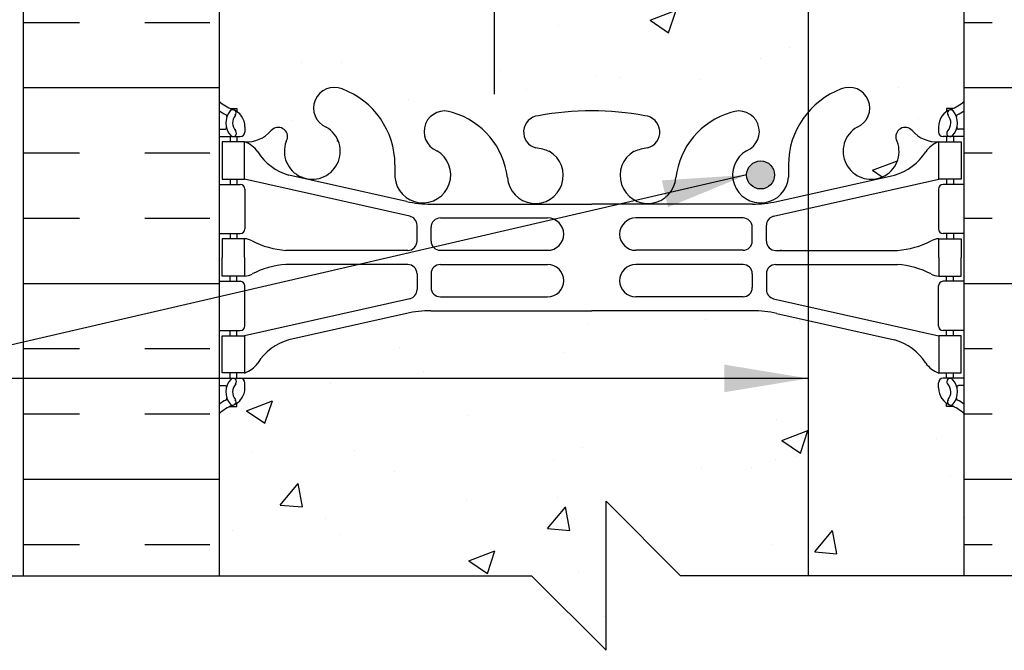
# Model space of a CAD drawing. Units: inches. Extents: x 180 to 287, y 101 to 179.
# Drawn here: x 252 to 265, y 124 to 132 of the extents above; entities that cross this region are included whole.
import ezdxf

# ---------------------------------------------------------------- set-up
doc = ezdxf.new("R2010")
doc.units = ezdxf.units.IN
doc.header["$LTSCALE"] = 0.5
doc.header["$MEASUREMENT"] = 0
for name, color, linetype in [('HATCH', 12, 'Continuous'), ('line25', 2, 'Continuous'), ('LINE3', 3, 'Continuous'), ('LINE50', 5, 'Continuous'), ('LINE9', 9, 'Continuous'), ('TEXT', 4, 'Continuous'), ('Web_Edge', 9, 'Continuous')]:
    doc.layers.add(name, color=color, linetype=linetype)
doc.styles.add('DIM', font='romans.shx', dxfattribs={"width": 0.7})
doc.dimstyles.new('ext_12', dxfattribs={"dimscale": 12, "dimtxt": 0.09375, "dimasz": 0.09375, "dimexe": 0.09375, "dimexo": 0.0625, "dimgap": 0.0625, "dimtad": 1, "dimdec": 1, "dimzin": 3, "dimdsep": 46, "dimlunit": 4, "dimtxsty": 'DIM', "dimcen": 0.09, "dimdle": 0.09375, "dimclrt": 4, "dimadec": 0, "dimazin": 0, "dimtfac": 1, "dimtdec": 1, "dimtmove": 2, "dimatfit": 3, "dimfxl": 1, "dimfrac": 2, "dimtolj": 1, "dimtzin": 0, "dimarcsym": 0})
pattern_1 = [(50, (0, 0), (3.5863, -0.31376), [0.375, -4.125]), (355, (0, 0), (-0.693757, 3.76096), [0.3, -3.3]), (100.4514, (0.299, -0.026), (2.892547, 3.447198), [0.3187, -3.50571]), (46.1842, (0, 1), (5.336205, -0.827595), [0.5625, -6.1875]), (96.6356, (0.4447, 0.931), (4.67331, 4.87059), [0.47805, -5.258565]), (351.1842, (0, 1), (4.67331, 4.87059), [0.45, -4.95]), (21, (0.5, 0.75), (2.984535, -2.013094), [0.375, -4.125]), (326, (0.5, 0.75), (1.216577, 3.62575), [0.3, -3.3]), (71.4514, (0.7487, 0.5822), (4.201113, 1.612652), [0.3187, -3.50571]), (37.5, (0, 0), (0.060799, 1.664469), [0, -3.26, 0, -3.35, 0, -3.3125]), (7.5, (0, 0), (1.315348, 1.972059), [0, -1.91, 0, -3.185, 0, -1.2625]), (327.5, (-1.115, 0), (2.669112, -0.1127744), [0, -1.25, 0, -3.9, 0, -5.175]), (317.5, (-1.615, 0), (2.91593, 0.500525), [0, -1.625, 0, -2.59, 0, -3.675])]

msp = doc.modelspace()

# ---------------------------------------------------------------- hatches: boundary and pattern name
at = {"layer": 'HATCH'}
h = msp.add_hatch(dxfattribs=at)
h.set_pattern_fill('AR-CONC', color=256, scale=0.5)
h.set_pattern_definition([(50, (0, 0), (3.5863, -0.31376), [0.375, -4.125]), (355, (0, 0), (-0.693757, 3.76096), [0.3, -3.3]), (100.4514, (0.299, -0.026), (2.892544, 3.4472), [0.3187, -3.50571]), (46.1842, (0, 1), (5.336207, -0.827596), [0.5625, -6.1875]), (96.6356, (0.4447, 0.931), (4.67331, 4.87059), [0.47805, -5.25857]), (351.1842, (0, 1), (4.67331, 4.87059), [0.45, -4.95]), (21, (0.5, 0.75), (2.984535, -2.013094), [0.375, -4.125]), (326, (0.5, 0.75), (1.216577, 3.62575), [0.3, -3.3]), (71.4514, (0.7487, 0.5822), (4.201112, 1.612656), [0.3187, -3.50571]), (37.5, (0, 0), (0.0607993, 1.6644693), [0, -3.26, 0, -3.35, 0, -3.3125]), (7.5, (0, 0), (1.315348, 1.972059), [0, -1.91, 0, -3.185, 0, -1.2625]), (327.5, (-1.115, 0), (2.669112, -0.1127744), [0, -1.25, 0, -3.9, 0, -5.175]), (317.5, (-1.615, 0), (2.915931, 0.500525), [0, -1.625, 0, -2.59, 0, -3.675])])
h.paths.add_polyline_path([(264.75, 178.071), (258.625, 178.071), (257.625, 179.071), (257.625, 177.071), (256.625, 178.071), (254.75, 178.071), (254.75, 175.263, 0.088416), (254.896, 175.166), (254.986, 175.166), (254.986, 175.124, -0.249069), (255.096, 174.917), (255.096, 174.849, -0.414214), (255.033, 174.787), (254.986, 174.787), (254.986, 174.717), (255.091, 174.717, -0.155529), (255.267, 174.583, 0.180914), (255.684, 174.271), (257.265, 173.919, 0.054974), (257.592, 173.882), (259.75, 173.882), (261.908, 173.882, 0.054974), (262.235, 173.919), (263.816, 174.271, 0.180914), (264.233, 174.583, -0.155529), (264.409, 174.717), (264.514, 174.717), (264.514, 174.787), (264.466, 174.787, -0.414214), (264.404, 174.849), (264.404, 174.917, -0.249069), (264.514, 175.124), (264.514, 175.166), (264.604, 175.166, 0.08841), (264.75, 175.263)])
h.paths.add_polyline_path([(264.75, 169.071), (264.75, 171.071, 0.08841), (264.604, 171.168), (264.514, 171.168), (264.514, 171.21, -0.249069), (264.404, 171.417), (264.404, 171.484, -0.414214), (264.466, 171.547), (264.514, 171.547), (264.514, 171.617), (264.409, 171.617, 0.231736), (264.051, 171.466, -0.8344), (263.84, 171.591), (263.851, 171.613, 2.155404), (263.313, 171.418, -1), (263.099, 170.907, -0.311223), (262.39, 171.923), (262.391, 172.088, 1.661382), (261.83, 171.735, -1), (261.616, 171.224, -0.30095), (260.88, 172.097, 1.661382), (260.319, 171.744, 0.055617), (260.498, 171.698, -0.843243), (260.464, 171.266, -0.047544), (259.75, 171.201, -0.047544), (259.036, 171.266, -0.843243), (259.002, 171.698, 0.055617), (259.181, 171.744, 1.661382), (258.62, 172.097, -0.30095), (257.884, 171.224, -1), (257.67, 171.735, 1.661382), (257.109, 172.088), (257.11, 171.923, -0.311223), (256.401, 170.907, -1), (256.187, 171.418, 2.155404), (255.648, 171.613), (255.66, 171.591, -0.834375), (255.449, 171.466, 0.23174), (255.091, 171.617), (254.986, 171.617), (254.986, 171.547), (255.033, 171.547, -0.414214), (255.096, 171.484), (255.096, 171.417, -0.249069), (254.986, 171.21), (254.986, 171.168), (254.896, 171.168, 0.088416), (254.75, 171.071), (254.75, 169.071), (254.75, 168.311), (254.835, 168.572, -0.6), (254.935, 168.572), (254.984, 168.422), (255.11, 168.422, -0.414214), (255.16, 168.372), (255.16, 168.342), (255.26, 168.342), (255.26, 166.505, 0.108933), (255.413, 166.618, -0.8344), (255.624, 166.492), (255.612, 166.471, 2.155404), (256.151, 166.665, -1), (256.365, 167.177, -0.311223), (257.074, 166.161), (257.073, 165.996, 1.661382), (257.634, 166.348, -1), (257.848, 166.859, -0.30095), (258.584, 165.987, 1.661382), (259.145, 166.34, 0.055617), (258.966, 166.385, -0.843243), (259, 166.818, -0.049932), (259.75, 166.882, -0.049932), (260.5, 166.818, -0.843243), (260.534, 166.385, 0.055617), (260.355, 166.34, 1.661382), (260.916, 165.987, -0.30095), (261.652, 166.859, -1), (261.866, 166.348, 1.661382), (262.427, 165.996), (262.426, 166.161, -0.311223), (263.135, 167.177, -1), (263.349, 166.665, 2.155404), (263.887, 166.471), (263.876, 166.492, -0.834375), (264.087, 166.618, 0.10894), (264.24, 166.505), (264.24, 168.342), (264.34, 168.342), (264.34, 168.372, -0.414214), (264.39, 168.422), (264.516, 168.422), (264.565, 168.572, -0.6), (264.665, 168.572), (264.75, 168.311)])
h.paths.add_polyline_path([(264.24, 161.745, 0.268138), (264.079, 161.893), (255.421, 161.893, 0.268156), (255.26, 161.744), (255.26, 160.383), (255.38, 160.183), (255.38, 160.071), (255.38, 159.958), (255.26, 159.758), (255.26, 158.397, 0.268156), (255.421, 158.249), (264.079, 158.249, 0.268138), (264.24, 158.397), (264.24, 159.758), (264.12, 159.958), (264.12, 160.071), (264.12, 160.183), (264.24, 160.383)])
h.paths.add_polyline_path([(275.813, 156.318), (275.813, 157.568), (267.375, 157.568), (264.75, 157.568), (264.75, 157.571, 0.310845), (263.789, 157.593, 0.520567), (263.19, 157.571, 0.520567), (262.845, 157.522, 0.10231), (262.75, 157.598, 0.10231), (262.654, 157.522, 0.520567), (262.309, 157.571, 0.520567), (261.711, 157.593, 0.310845), (260.75, 157.571, 0.310845), (259.789, 157.593, 0.520567), (259.19, 157.571, 0.520567), (258.845, 157.522, 0.520567), (258.355, 157.479, 0.520567), (258.051, 157.601, 0.258655), (257.629, 157.869, 0.230831), (257.211, 157.696, 0.520567), (256.85, 157.54, 0.520567), (256.568, 157.419, 0.520567), (255.995, 157.459, 0.520567), (255.654, 157.312, 0.520567), (255.294, 157.455, 0.049546), (255.115, 157.516), (255.115, 156.666), (254.75, 156.666), (254.75, 155.916), (255.115, 155.916), (255.115, 154.716), (254.75, 154.716), (254.75, 153.966), (255.115, 153.966), (255.115, 153.698, -0.359672), (255.584, 153.568, -0.520567), (256.056, 153.568, -0.520567), (256.519, 153.568, -0.520567), (256.874, 153.568, -0.565271), (257.2, 153.568, -0.520567), (257.826, 153.568, -0.520567), (258.299, 153.568, -0.520567), (258.762, 153.568, -0.520567), (259.116, 153.568, -0.520567), (259.515, 153.568, -0.520567), (259.937, 153.568, -0.520567), (260.564, 153.568, -0.520567), (261.036, 153.568, -0.520567), (261.499, 153.568, -0.520567), (261.853, 153.568, -0.108934), (261.955, 153.661), (261.955, 155.068), (262.205, 155.068, -0.414214), (262.455, 154.818), (262.455, 153.818, 0.414214), (262.705, 153.568), (262.769, 153.568), (262.769, 155.068), (276.563, 155.068), (276.813, 155.318), (274.813, 155.318)])
h.paths.add_polyline_path([(285.615, 157.568), (277.178, 157.568), (277.178, 156.818), (276.433, 156.074), (285.121, 156.074), (285.615, 156.568)])
h.paths.add_polyline_path([(286.615, 155.568), (284.615, 155.568), (285.121, 156.074), (276.433, 156.074), (276.178, 155.818), (278.178, 155.818), (277.428, 155.068), (286.115, 155.068)])
h.paths.add_polyline_path([(259.674, 165.077, 0.225652), (259.299, 165.452), (255.635, 165.452, 0.225652), (255.26, 165.077), (255.26, 164.237, 0.225652), (255.635, 163.862), (259.299, 163.862, 0.225652), (259.674, 164.237)])
h.paths.add_polyline_path([(259.299, 163.671), (255.635, 163.671, 0.225652), (255.26, 163.296), (255.26, 162.455, 0.225652), (255.635, 162.08), (259.299, 162.08, 0.225652), (259.674, 162.455), (259.674, 163.296, 0.225652)])
h.paths.add_polyline_path([(264.24, 165.077, 0.225652), (263.865, 165.452), (260.201, 165.452, 0.225652), (259.826, 165.077), (259.826, 164.237, 0.225652), (260.201, 163.862), (263.865, 163.862, 0.225652), (264.24, 164.237)])
h.paths.add_polyline_path([(264.24, 163.296, 0.225652), (263.865, 163.671), (260.201, 163.671, 0.225652), (259.826, 163.296), (259.826, 162.455, 0.225652), (260.201, 162.08), (263.865, 162.08, 0.225652), (264.24, 162.455)])
h.paths.add_polyline_path([(262.719, 153.068), (261.955, 153.068), (261.955, 153.661, 0.108934), (261.853, 153.568, 0.520567), (261.499, 153.568, 0.520567), (261.036, 153.568, 0.520567), (260.564, 153.568, 0.520567), (259.937, 153.568, 0.520567), (259.515, 153.568, 0.520567), (259.116, 153.568, 0.520567), (258.762, 153.568, 0.520567), (258.299, 153.568, 0.520567), (257.826, 153.568, 0.520567), (257.2, 153.568, 0.096366), (257.129, 153.636, 0.403938), (256.874, 153.568, 0.520567), (256.519, 153.568, 0.520567), (256.056, 153.568, 0.520567), (255.584, 153.568, 0.359672), (255.115, 153.698), (255.115, 152.766), (254.75, 152.766), (254.75, 151.071), (254.75, 150.311), (254.829, 150.553, -0.725737), (254.935, 150.572), (254.984, 150.422), (255.11, 150.422, -0.414214), (255.16, 150.372), (255.16, 150.342), (255.26, 150.342), (255.26, 148.505, 0.108933), (255.413, 148.618, -0.8344), (255.624, 148.492), (255.612, 148.471, 2.155404), (256.151, 148.665, -1), (256.365, 149.177, -0.311223), (257.074, 148.161), (257.073, 147.996, 1.661382), (257.634, 148.348, -1), (257.848, 148.859, -0.307094), (258.586, 147.964, 1.604516), (259.145, 148.34, 0.055617), (258.966, 148.385, -0.843243), (259, 148.818, -0.049932), (259.75, 148.882, -0.049932), (260.5, 148.818, -0.843243), (260.534, 148.385, 0.055617), (260.355, 148.34, 1.604516), (260.913, 147.964, -0.307094), (261.652, 148.859, -1), (261.866, 148.348, 1.661382), (262.427, 147.996), (262.426, 148.141, -0.248384), (262.893, 149.05), (262.44, 149.05), (262.44, 149.276), (262.719, 149.276)])
h.paths.add_polyline_path([(264.75, 151.568), (264.719, 151.568), (264.719, 153.068), (263.219, 153.068), (263.219, 149.276), (263.497, 149.276), (263.497, 149.05), (263.487, 149.05, -0.439904), (263.349, 148.665, 2.155404), (263.887, 148.471), (263.876, 148.492, -0.834375), (264.087, 148.618, 0.10894), (264.24, 148.505), (264.24, 150.342), (264.34, 150.342), (264.34, 150.372, -0.414214), (264.39, 150.422), (264.516, 150.422), (264.559, 150.553, -0.725737), (264.665, 150.572), (264.75, 150.311), (264.75, 151.071)])
h.paths.add_polyline_path([(264.24, 143.745, 0.268138), (264.079, 143.893), (255.421, 143.893, 0.268156), (255.26, 143.744), (255.26, 142.383), (255.38, 142.183), (255.38, 142.071), (255.38, 141.958), (255.26, 141.758), (255.26, 140.397, 0.268156), (255.421, 140.249), (264.079, 140.249, 0.268138), (264.24, 140.397), (264.24, 141.758), (264.12, 141.958), (264.12, 142.071), (264.12, 142.183), (264.24, 142.383)])
h.paths.add_polyline_path([(259.674, 145.296, 0.225652), (259.299, 145.671), (255.635, 145.671, 0.225652), (255.26, 145.296), (255.26, 144.455, 0.225652), (255.635, 144.08), (259.299, 144.08, 0.225652), (259.674, 144.455)])
h.paths.add_polyline_path([(259.674, 146.237), (259.674, 147.077, 0.225652), (259.299, 147.452), (255.635, 147.452, 0.225652), (255.26, 147.077), (255.26, 146.237, 0.225652), (255.635, 145.862), (259.299, 145.862, 0.225652)])
h.paths.add_polyline_path([(264.24, 147.077, 0.225652), (263.865, 147.452), (260.201, 147.452, 0.225652), (259.826, 147.077), (259.826, 146.237, 0.225652), (260.201, 145.862), (263.865, 145.862, 0.225652), (264.24, 146.237)])
h.paths.add_polyline_path([(264.24, 145.296, 0.225652), (263.865, 145.671), (260.201, 145.671, 0.225652), (259.826, 145.296), (259.826, 144.455, 0.225652), (260.201, 144.08), (263.865, 144.08, 0.225652), (264.24, 144.455)])
h.paths.add_polyline_path([(259.674, 137.905, 0.225652), (259.299, 138.28), (255.635, 138.28, 0.225652), (255.26, 137.905), (255.26, 137.064, 0.225652), (255.635, 136.689), (259.299, 136.689, 0.225652), (259.674, 137.064)])
h.paths.add_polyline_path([(259.674, 139.686, 0.225652), (259.299, 140.061), (255.635, 140.061, 0.225652), (255.26, 139.686), (255.26, 138.845, 0.225652), (255.635, 138.47), (259.299, 138.47, 0.225652), (259.674, 138.845)])
h.paths.add_polyline_path([(264.24, 138.845), (264.24, 139.686, 0.225652), (263.865, 140.061), (260.201, 140.061, 0.225652), (259.826, 139.686), (259.826, 138.845, 0.225652), (260.201, 138.47), (263.865, 138.47, 0.225652)])
h.paths.add_polyline_path([(264.24, 137.905, 0.225652), (263.865, 138.28), (260.201, 138.28, 0.225652), (259.826, 137.905), (259.826, 137.064, 0.225652), (260.201, 136.689), (263.865, 136.689, 0.225652), (264.24, 137.064)])
h.paths.add_polyline_path([(264.24, 135.637, 0.108935), (264.087, 135.524, -0.8344), (263.876, 135.649), (263.887, 135.67, 2.155404), (263.349, 135.476, -1), (263.135, 134.965, -0.311223), (262.426, 135.981), (262.427, 136.146, 1.661382), (261.866, 135.793, -1), (261.652, 135.282, -0.307094), (260.913, 136.177, 1.604516), (260.355, 135.802, 0.055617), (260.534, 135.756, -0.843243), (260.5, 135.324, -0.049932), (259.75, 135.259, -0.049932), (259, 135.324, -0.843243), (258.966, 135.756, 0.055617), (259.145, 135.802, 1.604516), (258.586, 136.177, -0.307094), (257.848, 135.282, -1), (257.634, 135.793, 1.661382), (257.073, 136.146), (257.074, 136, -0.316114), (256.365, 134.965, -1), (256.151, 135.476, 2.155404), (255.612, 135.67), (255.624, 135.649, -0.834375), (255.413, 135.524, 0.108938), (255.26, 135.637), (255.26, 133.799), (255.16, 133.799), (255.16, 133.769, -0.414214), (255.11, 133.719), (254.984, 133.719), (254.941, 133.588, -0.725737), (254.835, 133.569), (254.75, 133.83), (254.75, 133.071), (254.75, 131.071, 0.088416), (254.896, 130.973), (254.986, 130.973), (254.986, 130.932, -0.249069), (255.096, 130.725), (255.096, 130.657, -0.414214), (255.033, 130.595), (254.986, 130.595), (254.986, 130.525), (255.091, 130.525, 0.231736), (255.449, 130.676, -0.8344), (255.66, 130.55), (255.648, 130.529, 2.155404), (256.187, 130.723, -1), (256.401, 131.234, -0.311223), (257.11, 130.218), (257.109, 130.053, 1.661382), (257.67, 130.406, -1), (257.884, 130.917, -0.307094), (258.622, 130.022, 1.604516), (259.181, 130.398, 0.055617), (259.002, 130.443, -0.843243), (259.036, 130.875, -0.047544), (259.75, 130.94, -0.047544), (260.464, 130.875, -0.843243), (260.498, 130.443, 0.055617), (260.319, 130.398, 1.604516), (260.877, 130.022, -0.307094), (261.616, 130.917, -1), (261.83, 130.406, 1.661382), (262.391, 130.053), (262.39, 130.199, -0.316114), (263.099, 131.234, -1), (263.313, 130.723, 2.155404), (263.851, 130.529), (263.84, 130.55, -0.834375), (264.051, 130.676, 0.23174), (264.409, 130.525), (264.514, 130.525), (264.514, 130.595), (264.466, 130.595, -0.414214), (264.404, 130.657), (264.404, 130.725, -0.249069), (264.514, 130.932), (264.514, 130.973), (264.604, 130.973, 0.08841), (264.75, 131.071), (264.75, 133.071), (264.75, 133.83), (264.671, 133.588, -0.725737), (264.565, 133.569), (264.516, 133.719), (264.39, 133.719, -0.414214), (264.34, 133.769), (264.34, 133.799), (264.24, 133.799)])
h.paths.add_polyline_path([(264.75, 126.878, 0.08841), (264.604, 126.976), (264.514, 126.976), (264.514, 127.017, -0.249069), (264.404, 127.225), (264.404, 127.292, -0.414214), (264.466, 127.355), (264.514, 127.355), (264.514, 127.425), (264.409, 127.425, -0.168672), (264.223, 127.574, 0.17445), (263.816, 127.87), (262.235, 128.223, 0.054974), (261.908, 128.259), (259.75, 128.259), (257.592, 128.259, 0.054974), (257.265, 128.223), (255.684, 127.87, 0.17445), (255.277, 127.574, -0.168672), (255.091, 127.425), (254.986, 127.425), (254.986, 127.355), (255.033, 127.355, -0.414214), (255.096, 127.292), (255.096, 127.225, -0.249069), (254.986, 127.017), (254.986, 126.976), (254.896, 126.976, 0.088416), (254.75, 126.878), (254.75, 124.706), (258.943, 124.706), (259.943, 123.706), (259.943, 125.706), (260.943, 124.706), (264.75, 124.706)])
h.paths.add_polyline_path([(254.75, 151.071), (254.062, 151.071), (254.062, 150.571), (252.562, 150.571), (252.562, 151.071), (252.125, 151.071), (250.125, 151.071), (250.125, 149.571, -1), (249.625, 149.571), (249.625, 151.071), (248.325, 151.071), (248.325, 149.321, 0.079579), (249.325, 146.071), (254.5, 136.696), (254.5, 136.321), (254.75, 136.321)])
h = msp.add_hatch(dxfattribs=at)
h.set_pattern_fill('INSUL', color=256, scale=7, style=0)
h.paths.add_polyline_path([(254.75, 133.071), (254.062, 133.071), (254.062, 132.571), (252.562, 132.571), (252.562, 133.071), (252.125, 133.071), (252.125, 124.706), (254.75, 124.706)])
h = msp.add_hatch(dxfattribs=at)
h.set_pattern_fill('INSUL', color=256, scale=7, style=0)
h.paths.add_polyline_path([(267.375, 133.071), (266.937, 133.071), (266.937, 132.571), (265.437, 132.571), (265.437, 133.071), (264.75, 133.071), (264.75, 124.706), (267.375, 124.706)])
h = msp.add_hatch(dxfattribs=at)
h.set_pattern_fill('AR-CONC', color=256, scale=0.5, style=0)
h.set_pattern_definition(pattern_1)
h.paths.add_polyline_path([(263.856, 129.069, 0.100756), (264.305, 129.196, -0.124673), (264.409, 129.225), (264.514, 129.225), (264.514, 129.295), (264.466, 129.295, -0.414214), (264.404, 129.357), (264.404, 129.892, -0.414214), (264.466, 129.955), (264.514, 129.955), (264.514, 130.025), (264.409, 130.025), (262.191, 129.528, 0.351061), (262.094, 129.406), (262.094, 129.194, 0.414214), (262.219, 129.069)])
h = msp.add_hatch(dxfattribs=at)
h.set_pattern_fill('AR-CONC', color=256, scale=0.5, style=0)
h.set_pattern_definition(pattern_1)
h.paths.add_polyline_path([(261.906, 128.755), (261.906, 128.663), (261.906, 128.663), (261.906, 128.663), (261.906, 128.619), (261.906, 128.619), (261.906, 128.619), (261.906, 128.571, -0.414214), (261.781, 128.446), (260.342, 128.446, -1), (260.342, 128.88), (261.781, 128.88, -0.414214)])
at = {"layer": 'LINE3'}
msp.add_hatch(color=256, dxfattribs=at).paths.add_polyline_path([(261.829, 130.081, 1), (262.204, 130.081, 1)])

# ---------------------------------------------------------------- linework, layer by layer
at = {"layer": 'line25'}
for p, q in [((254.75, 133.071), (254.75, 124.706)), ((264.75, 124.706), (264.75, 133.071))]:
    msp.add_line(p, q, dxfattribs=at)
at = {"layer": 'LINE3'}
for p, q in [((258.437, 177.577), (258.44, 131.163)), ((262.656, 149.05), (262.656, 124.706))]:
    msp.add_line(p, q, dxfattribs=at)
msp.add_circle((262.017, 130.081), 0.188, dxfattribs=at)
at = {"layer": 'LINE50'}
msp.add_line((252.125, 124.706), (252.125, 133.071), dxfattribs=at)
at = {"layer": 'LINE9'}
for p, q in [((259.943, 123.706), (259.943, 125.706)), ((259.943, 125.706), (260.943, 124.706)), ((251.023, 124.706), (258.943, 124.706)), ((258.943, 124.706), (259.943, 123.706)), ((268.863, 124.706), (260.943, 124.706))]:
    msp.add_line(p, q, dxfattribs=at)
at = {"layer": 'Web_Edge'}
for p, q in [((254.896, 130.973), (254.986, 130.973)), ((254.986, 130.973), (254.986, 130.932)), ((264.604, 130.973), (264.514, 130.973)), ((264.514, 130.973), (264.514, 130.932)), ((254.75, 130.695), (254.828, 130.695)), ((255.096, 130.725), (255.096, 130.657)), ((264.404, 130.725), (264.404, 130.657)), ((264.75, 130.695), (264.672, 130.695)), ((254.75, 130.595), (255.033, 130.595)), ((254.896, 130.595), (254.896, 130.525)), ((254.986, 130.595), (254.986, 130.525)), ((264.75, 130.595), (264.466, 130.595)), ((264.514, 130.595), (264.514, 130.525)), ((264.604, 130.595), (264.604, 130.525)), ((255.648, 130.529), (255.66, 130.55)), ((263.851, 130.529), (263.84, 130.55)), ((257.11, 130.218), (257.109, 130.053)), ((262.39, 130.218), (262.391, 130.053)), ((257.265, 129.726), (255.684, 130.079)), ((262.235, 129.726), (263.816, 130.079)), ((254.75, 129.955), (255.033, 129.955)), ((254.896, 130.025), (254.896, 129.955)), ((254.986, 130.025), (254.986, 129.955)), ((257.308, 129.528), (255.091, 130.025)), ((262.191, 129.528), (264.409, 130.025)), ((264.75, 129.955), (264.466, 129.955)), ((264.514, 130.025), (264.514, 129.955)), ((264.604, 130.025), (264.604, 129.955)), ((255.096, 129.892), (255.096, 129.357)), ((264.404, 129.892), (264.404, 129.357)), ((257.592, 129.69), (259.75, 129.69)), ((261.908, 129.69), (259.75, 129.69)), ((257.406, 129.194), (257.406, 129.406)), ((257.594, 129.195), (257.594, 129.379)), ((257.719, 129.504), (259.158, 129.504)), ((261.781, 129.504), (260.342, 129.504)), ((261.906, 129.195), (261.906, 129.379)), ((262.094, 129.194), (262.094, 129.406)), ((254.75, 129.295), (255.033, 129.295)), ((254.896, 129.295), (254.896, 129.225)), ((254.986, 129.295), (254.986, 129.225)), ((264.75, 129.295), (264.466, 129.295)), ((264.514, 129.295), (264.514, 129.225)), ((264.604, 129.295), (264.604, 129.225)), ((257.281, 129.069), (255.644, 129.069)), ((257.719, 129.07), (259.158, 129.07)), ((261.781, 129.07), (260.342, 129.07)), ((262.219, 129.069), (263.856, 129.069)), ((257.281, 128.88), (255.644, 128.88)), ((257.719, 128.88), (259.158, 128.88)), ((261.781, 128.88), (260.342, 128.88)), ((262.219, 128.88), (263.856, 128.88)), ((254.896, 128.655), (254.896, 128.725)), ((254.986, 128.655), (254.986, 128.725)), ((257.406, 128.755), (257.406, 128.543)), ((257.594, 128.755), (257.594, 128.571)), ((261.906, 128.755), (261.906, 128.571)), ((262.094, 128.755), (262.094, 128.543)), ((264.514, 128.655), (264.514, 128.725)), ((264.604, 128.655), (264.604, 128.725)), ((254.75, 128.655), (255.033, 128.655)), ((255.096, 128.057), (255.096, 128.592)), ((264.404, 128.057), (264.404, 128.592)), ((264.75, 128.655), (264.466, 128.655)), ((257.308, 128.421), (255.091, 127.925)), ((257.719, 128.446), (259.158, 128.446)), ((261.781, 128.446), (260.342, 128.446)), ((262.191, 128.421), (264.409, 127.925)), ((257.265, 128.223), (255.684, 127.87)), ((257.592, 128.259), (259.75, 128.259)), ((261.908, 128.259), (259.75, 128.259)), ((262.235, 128.223), (263.816, 127.87)), ((254.75, 127.995), (255.033, 127.995)), ((254.896, 127.925), (254.896, 127.995)), ((254.986, 127.925), (254.986, 127.995)), ((264.75, 127.995), (264.466, 127.995)), ((264.514, 127.925), (264.514, 127.995)), ((264.604, 127.925), (264.604, 127.995)), ((254.896, 127.355), (254.896, 127.425)), ((254.986, 127.355), (254.986, 127.425)), ((264.514, 127.355), (264.514, 127.425)), ((264.604, 127.355), (264.604, 127.425)), ((254.75, 127.355), (255.033, 127.355)), ((255.096, 127.225), (255.096, 127.292)), ((264.404, 127.225), (264.404, 127.292)), ((264.75, 127.355), (264.466, 127.355)), ((254.75, 127.255), (254.828, 127.255)), ((264.75, 127.255), (264.672, 127.255)), ((254.986, 126.976), (254.986, 127.017)), ((264.514, 126.976), (264.514, 127.017)), ((254.896, 126.976), (254.986, 126.976)), ((264.604, 126.976), (264.514, 126.976))]:
    msp.add_line(p, q, dxfattribs=at)
for points in [[(254.791, 130.025), (255.091, 130.025), (255.091, 130.525), (254.791, 130.525)], [(264.709, 130.025), (264.409, 130.025), (264.409, 130.525), (264.709, 130.525)], [(254.791, 127.925), (255.091, 127.925), (255.091, 127.425), (254.791, 127.425)], [(264.709, 127.925), (264.409, 127.925), (264.409, 127.425), (264.709, 127.425)]]:
    msp.add_lwpolyline(points, close=True, dxfattribs=at)
for points in [[(255.091, 128.975), (255.091, 129.225), (254.791, 129.225), (254.791, 128.975)], [(264.409, 128.975), (264.409, 129.225), (264.709, 129.225), (264.709, 128.975)], [(255.091, 128.975), (255.091, 128.725), (254.791, 128.725), (254.791, 128.975)], [(264.409, 128.975), (264.409, 128.725), (264.709, 128.725), (264.709, 128.975)]]:
    msp.add_lwpolyline(points, dxfattribs=at)
for centre, radius, start, end in [((256.294, 130.979), 0.277, 67.32, 247.32), ((256.018, 130.212), 1.092, 0.3332, 69.4825), ((263.482, 130.212), 1.092, 110.5175, 179.6668), ((263.206, 130.979), 0.277, 292.68, 112.68), ((255.096, 131.432), 0.5, 226.2109, 250.5288), ((254.846, 130.725), 0.25, 0, 70.5288), ((264.654, 130.725), 0.25, 109.4712, 180), ((264.404, 131.432), 0.5, 289.4712, 313.7878), ((255.096, 131.432), 0.6, 234.7832, 245.0748), ((255.09, 130.779), 0.25, 140.1145, 222.4609), ((254.834, 130.869), 0.021, 343.464, 63.9957), ((254.932, 130.91), 0.045, 321.448, 139.1879), ((255.09, 130.779), 0.16, 140.0001, 222.4609), ((257.777, 130.662), 0.277, 67.32, 247.32), ((257.593, 129.925), 1.034, 6.6669, 73.6635), ((259.056, 130.656), 0.22, 95.1835, 255.7396), ((259.733, 127.163), 3.777, 89.7394, 100.6275), ((259.767, 127.163), 3.777, 79.3725, 90.2606), ((260.444, 130.656), 0.22, 284.2604, 84.8165), ((261.907, 129.925), 1.034, 106.3365, 173.3331), ((261.723, 130.662), 0.277, 292.68, 112.68), ((264.568, 130.91), 0.045, 40.8121, 218.552), ((264.41, 130.779), 0.16, 317.5391, 39.9999), ((264.41, 130.779), 0.25, 317.5391, 39.8855), ((264.666, 130.869), 0.021, 116.0043, 196.536), ((264.404, 131.432), 0.6, 294.9252, 305.2168), ((254.828, 130.714), 0.0196, 269.4032, 15.4901), ((255.543, 130.594), 0.125, 339.6243, 138.9873), ((256, 130.398), 0.375, 159.6243, 60.0685), ((263.5, 130.398), 0.375, 119.9315, 20.3757), ((263.957, 130.594), 0.125, 41.0127, 200.3757), ((264.672, 130.714), 0.0196, 164.5099, 270.5968), ((254.938, 130.641), 0.045, 222.4609, 42.4609), ((255.033, 130.657), 0.0625, 270, 0), ((255.116, 130.965), 0.441, 266.7976, 318.9873), ((264.384, 130.965), 0.441, 221.0127, 273.2024), ((264.466, 130.657), 0.0625, 180, 270), ((264.561, 130.641), 0.045, 137.5391, 317.5391), ((254.969, 130.182), 0.364, 34.9775, 70.3387), ((258.887, 129.617), 0.834, 69.3729, 82.1063), ((260.613, 129.617), 0.834, 97.8937, 110.6271), ((264.531, 130.182), 0.364, 109.6613, 145.0225), ((255.892, 130.793), 0.743, 212.7919, 253.8107), ((257.483, 130.081), 0.375, 184.2448, 60.0685), ((258.994, 130.073), 0.375, 184.2448, 60.0685), ((260.506, 130.073), 0.375, 119.9315, 355.7552), ((262.017, 130.081), 0.375, 119.9315, 355.7552), ((263.608, 130.793), 0.743, 286.1893, 327.2081), ((255.033, 129.892), 0.0625, 0, 90), ((264.466, 129.892), 0.0625, 90, 180), ((257.592, 131.19), 1.5, 257.4135, 270), ((261.908, 131.19), 1.5, 270, 282.5865), ((257.281, 129.406), 0.125, 0, 77.3767), ((262.219, 129.406), 0.125, 102.6233, 180), ((257.719, 129.379), 0.125, 90, 180), ((259.158, 129.287), 0.217, 270, 90), ((260.342, 129.287), 0.217, 90, 270), ((261.781, 129.379), 0.125, 0, 90), ((255.033, 129.357), 0.0625, 270, 0), ((264.466, 129.357), 0.0625, 180, 270), ((255.087, 129.006), 0.219, 60.4937, 88.92), ((255.732, 130.236), 1.17, 242.6365, 265.6505), ((257.281, 129.194), 0.125, 270, 0), ((257.719, 129.195), 0.125, 180, 270), ((261.781, 129.195), 0.125, 270, 360), ((262.219, 129.194), 0.125, 180, 270), ((263.767, 130.236), 1.17, 274.3495, 297.3635), ((264.413, 129.006), 0.219, 91.08, 119.5063), ((255.732, 127.714), 1.17, 94.3495, 117.3635), ((257.281, 128.755), 0.125, 0, 90), ((257.719, 128.755), 0.125, 90, 180), ((259.158, 128.663), 0.217, 270, 90), ((260.342, 128.663), 0.217, 90, 270), ((261.781, 128.755), 0.125, 0, 90), ((262.219, 128.755), 0.125, 90, 180), ((263.767, 127.714), 1.17, 62.6365, 85.6505), ((255.087, 128.943), 0.219, 271.08, 299.5063), ((264.413, 128.943), 0.219, 240.4937, 268.92), ((255.033, 128.592), 0.0625, 0, 90), ((264.466, 128.592), 0.0625, 90, 180), ((257.281, 128.543), 0.125, 282.6233, 0), ((257.719, 128.571), 0.125, 180, 270), ((261.781, 128.571), 0.125, 270, 0), ((262.219, 128.543), 0.125, 180, 257.3767), ((257.592, 126.759), 1.5, 90, 102.5865), ((261.908, 126.759), 1.5, 77.4135, 90), ((255.033, 128.057), 0.0625, 270, 0), ((264.466, 128.057), 0.0625, 180, 270), ((255.892, 127.156), 0.743, 106.1893, 147.2081), ((263.608, 127.156), 0.743, 32.7919, 73.8107), ((254.969, 127.767), 0.364, 289.6613, 325.0225), ((264.531, 127.767), 0.364, 214.9775, 250.3387), ((255.09, 127.17), 0.25, 137.5391, 219.8855), ((254.938, 127.308), 0.045, 317.5391, 137.5391), ((255.09, 127.17), 0.16, 137.5391, 219.9999), ((255.033, 127.292), 0.0625, 360, 90), ((264.466, 127.292), 0.0625, 90, 180), ((264.561, 127.308), 0.045, 42.4609, 222.4609), ((264.41, 127.17), 0.16, 320.0001, 42.4609), ((264.41, 127.17), 0.25, 320.1145, 42.4609), ((254.828, 127.235), 0.0196, 344.5099, 90.5968), ((254.846, 127.225), 0.25, 289.4712, 360), ((264.654, 127.225), 0.25, 180, 250.5288), ((264.672, 127.235), 0.0196, 89.4032, 195.4901), ((255.096, 126.517), 0.6, 114.9252, 125.2168), ((254.834, 127.08), 0.021, 296.0043, 16.536), ((254.932, 127.039), 0.045, 220.8121, 38.552), ((264.568, 127.039), 0.045, 141.448, 319.1879), ((264.666, 127.08), 0.021, 163.464, 243.9957), ((264.404, 126.517), 0.6, 54.7842, 65.0748), ((255.096, 126.517), 0.5, 109.4712, 133.7891), ((264.404, 126.517), 0.5, 46.2122, 70.5288)]:
    msp.add_arc(centre, radius, start, end, dxfattribs=at)
for points in [[(257.594, 129.2), (257.594, 129.374)], [(261.906, 129.2), (261.906, 129.374)], [(257.594, 128.75), (257.594, 128.576)], [(261.906, 128.75), (261.906, 128.576)]]:
    msp.add_open_spline(points, degree=1, dxfattribs=at)

# ---------------------------------------------------------------- leaders
at = {"layer": 'TEXT'}
for points in [[(261.829, 130.081), (250.019, 127.352)], [(262.656, 127.352), (250.019, 127.352), (240.392, 127.352)]]:
    msp.add_leader(points, dimstyle='ext_12', override={"dimgap": 0.0625, "dimtad": 0}, dxfattribs=at)

doc.saveas('drawing.dxf')
